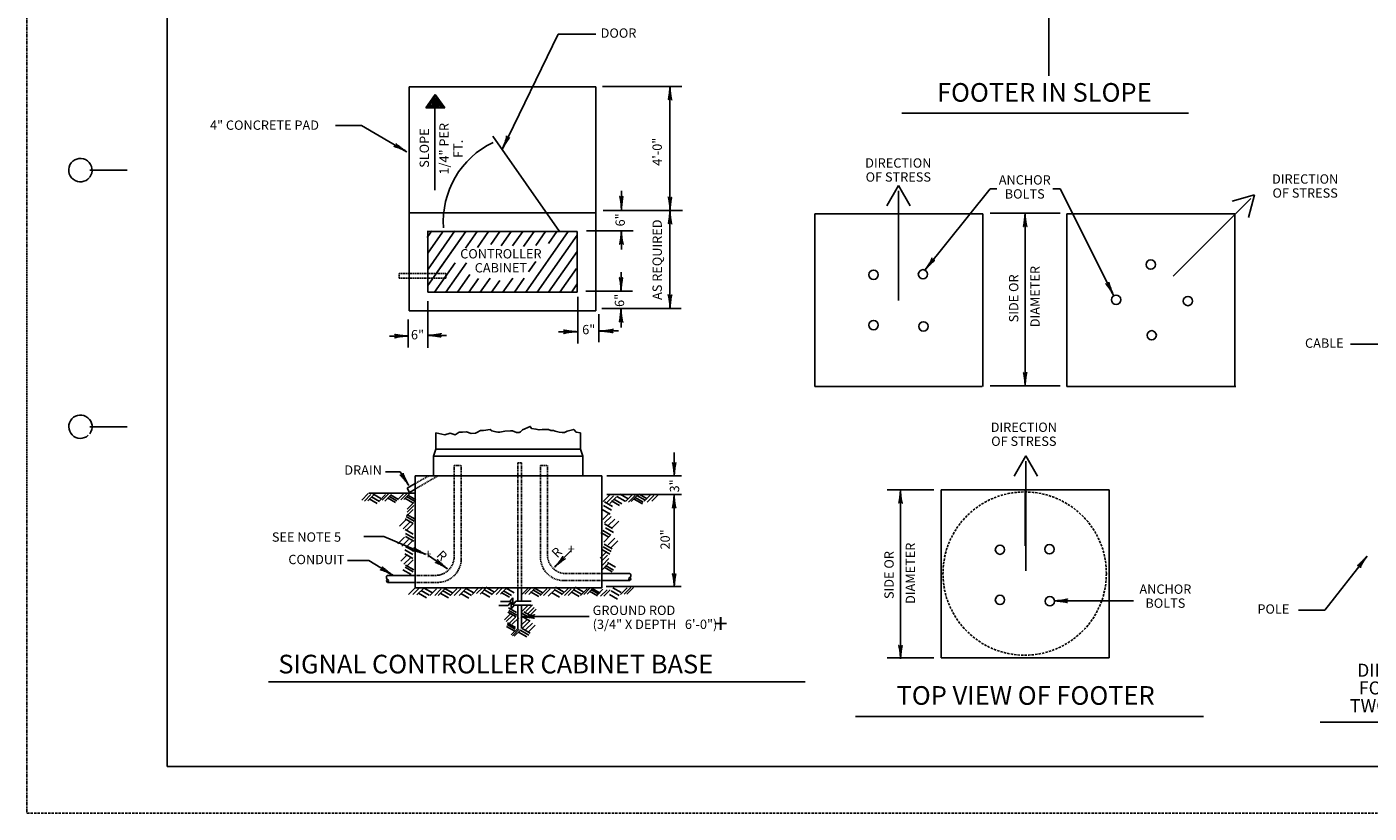
# Model space of a CAD drawing. Extents: x -560 to 120, y 26 to 466.
# Drawn here: x -560 to -272, y 26 to 194 of the extents above; entities that cross this region are included whole.
import ezdxf
from ezdxf.enums import TextEntityAlignment as Align

# ---------------------------------------------------------------- set-up
doc = ezdxf.new("R2010")
doc.units = 0
doc.linetypes.add('DASHED', pattern=[0.75, 0.5, -0.25])
doc.linetypes.add('HIDDEN', pattern=[0.375, 0.25, -0.125])
doc.layers.add('1', color=7, linetype='CONTINUOUS')
doc.layers.add('61', color=7, linetype='CONTINUOUS')
doc.styles.add('MONOTXT', font='MONOTXT', dxfattribs={"height": 0.2})

# ---------------------------------------------------------------- blocks, each defined once
blk = doc.blocks.new('LDR')
at = {"layer": '1', "color": 20, "linetype": 'CONTINUOUS'}
for points in [[(0.000039, 0.000014, -0.005019), (-0.001103, 0.000071, -0.004038), (-0.002373, 0.000158, -0.003548), (-0.003725, 0.00027, -0.003367), (-0.005111, 0.000405, -0.003436), (-0.006481, 0.000556, -0.003778), (-0.007786, 0.00072, -0.00451), (-0.008979, 0.000889, -0.00594), (-0.010018, 0.001058, -0.008921), (-0.010864, 0.00122, -0.016392), (-0.011488, 0.001371, -0.04458), (-0.011867, 0.001503, -0.317392), (-0.011987, 0.001614, -0.317392)], [(-0.011987, -0.001802, -0.265147), (-0.011849, -0.001604, -0.064653), (-0.011407, -0.001387, -0.025822), (-0.010681, -0.00116, -0.014504), (-0.0097, -0.000933, -0.009896), (-0.008505, -0.000715, -0.007708), (-0.007146, -0.000515, -0.006655), (-0.005679, -0.000342, -0.006278), (-0.004164, -0.000202, -0.006439), (-0.002666, -0.000101, -0.007196), (-0.001246, -0.000044, -0.008852), (0.000037, -0.000034, -0.008852)]]:
    blk.add_lwpolyline(points, format="xyb", dxfattribs=at)

msp = doc.modelspace()

# ---------------------------------------------------------------- linework, layer by layer
at = {"layer": '1', "color": 20, "linetype": 'HIDDEN'}
msp.add_line((-559.780917, 465.84275), (-559.840917, 25.80275), dxfattribs=at)
at = {"layer": '1', "color": 4, "linetype": 'CONTINUOUS'}
for p, q in [((-340.930167, 183.841667), (-340.930167, 205.331)), ((-457.9705, 168.20675), (-446.00375, 192.761833)), ((-446.00375, 192.761833), (-437.920917, 192.761833)), ((-477.960083, 181.4815), (-477.960083, 133.4815)), ((-477.960083, 181.4815), (-472.054583, 181.4815)), ((-473.960083, 181.4815), (-473.960083, 181.3655)), ((-473.841667, 181.4815), (-437.960083, 181.4815)), ((-437.960083, 181.4815), (-437.960083, 133.4815)), ((-436.523667, 181.533083), (-419.523667, 181.533083)), ((-422.070417, 181.572167), (-422.070417, 154.996833)), ((-472.345917, 179.878917), (-474.3775, 176.977583)), ((-472.423667, 179.35725), (-472.423667, 159.35725)), ((-472.345917, 179.878917), (-470.314333, 176.977583)), ((-474.3775, 176.977583), (-470.314333, 176.977583)), ((-372.383667, 175.863083), (-311.0065, 175.863083)), ((-488.120333, 173.179917), (-493.717333, 173.179917)), ((-478.484833, 167.585167), (-488.120333, 173.179917)), ((-445.712417, 150.477833), (-460.051833, 170.956667)), ((-432.482917, 155.190667), (-432.482917, 159.190667)), ((-373.146083, 160.343167), (-375.646083, 156.013)), ((-373.146083, 160.343167), (-370.646083, 156.013)), ((-373.146083, 159.199), (-373.146083, 135.699)), ((-353.503417, 159.65275), (-367.425, 142.2985)), ((-353.503417, 159.65275), (-352.073167, 159.65275)), ((-340.058667, 159.65275), (-338.503417, 159.65275)), ((-338.503417, 159.65275), (-327.09075, 136.863417)), ((-296.8415, 158.316583), (-301.671167, 157.022417)), ((-296.8415, 158.316583), (-298.135667, 153.486833)), ((-314.260667, 140.91575), (-297.643667, 157.53275)), ((-477.960083, 154.4815), (-437.960083, 154.4815)), ((-436.36825, 154.95775), (-419.36825, 154.95775)), ((-422.070417, 154.996833), (-422.070417, 134.013917)), ((-391.04825, 154.27525), (-391.04825, 135.77525)), ((-391.04825, 154.27525), (-373.117917, 154.27525)), ((-373.117917, 154.27525), (-355.04825, 154.27525)), ((-355.04825, 154.27525), (-355.04825, 135.77525)), ((-353.503417, 154.408333), (-338.503417, 154.408333)), ((-346.003417, 117.408333), (-346.003417, 154.408333)), ((-337.04825, 154.27525), (-337.04825, 117.27525)), ((-337.04825, 154.27525), (-301.04825, 154.27525)), ((-301.04825, 154.27525), (-301.04825, 117.27525)), ((-473.056417, 150.6275), (-474.0715, 149.177833)), ((-473.960083, 150.59425), (-473.960083, 150.438833)), ((-473.960083, 150.4815), (-473.841667, 150.4815)), ((-473.960083, 150.4815), (-441.960083, 150.4815)), ((-473.960083, 150.4815), (-473.960083, 137.4815)), ((-465.833917, 150.4815), (-473.960083, 138.876167)), ((-470.837417, 150.309667), (-473.941, 145.87725)), ((-468.16925, 150.63325), (-473.905, 142.44175)), ((-463.392333, 150.4815), (-465.90375, 146.895)), ((-460.950917, 150.4815), (-463.33575, 147.075583)), ((-458.509333, 150.4815), (-460.4595, 147.696417)), ((-456.06775, 150.4815), (-458.222167, 147.404667)), ((-453.626167, 150.4815), (-455.795, 147.384083)), ((-451.184583, 150.4815), (-453.448167, 147.248833)), ((-443.860083, 150.4815), (-452.96275, 137.4815)), ((-448.743083, 150.4815), (-450.820167, 147.515083)), ((-441.960083, 149.708), (-450.521167, 137.4815)), ((-446.3015, 150.4815), (-448.104583, 147.906417)), ((-441.960083, 150.4815), (-441.960083, 137.4815)), ((-439.942667, 150.606167), (-429.942667, 150.606167)), ((-432.482917, 146.643083), (-432.482917, 150.643083)), ((-466.530917, 149.486083), (-472.266667, 141.294583)), ((-450.817417, 144.032), (-452.373, 141.8105)), ((-441.960083, 146.221083), (-448.079583, 137.4815)), ((-468.116417, 143.734917), (-472.495083, 137.4815)), ((-465.668917, 143.743417), (-470.0535, 137.4815)), ((-464.94325, 141.292833), (-467.612, 137.4815)), ((-442.067833, 142.580583), (-445.638167, 137.4815)), ((-432.560583, 137.784583), (-432.560583, 141.784583)), ((-463.09675, 140.443167), (-465.1705, 137.4815)), ((-460.625667, 140.485167), (-462.728917, 137.4815)), ((-458.519833, 140.005667), (-460.287333, 137.4815)), ((-455.764083, 140.4545), (-457.845833, 137.4815)), ((-453.285833, 140.506917), (-455.40425, 137.4815)), ((-441.960083, 139.247333), (-443.13125, 137.57475)), ((-473.977833, 135.53125), (-473.977833, 125.53125)), ((-473.960083, 137.4815), (-441.960083, 137.4815)), ((-441.807667, 136.46375), (-441.807667, 126.46375)), ((-440.098083, 137.707083), (-430.098083, 137.707083)), ((-391.04825, 135.77525), (-391.04825, 117.27525)), ((-355.04825, 135.77525), (-355.04825, 117.27525)), ((-477.960083, 133.4815), (-437.960083, 133.4815)), ((-437.30075, 132.733917), (-437.30075, 126.733917)), ((-436.679083, 133.977167), (-419.679083, 133.977167)), ((-432.560583, 129.936333), (-432.560583, 133.936333)), ((-478.173917, 131.646), (-478.173917, 125.646)), ((-478.173917, 128.0715), (-482.173917, 128.0715)), ((-469.937167, 128.226917), (-473.937167, 128.226917)), ((-441.963083, 129.004), (-445.963083, 129.004)), ((-433.104583, 129.159417), (-437.104583, 129.159417)), ((-270.2215, 126.366167), (-276.2765, 126.366167)), ((-391.04825, 117.27525), (-373.117917, 117.27525)), ((-373.117917, 117.27525), (-355.187583, 117.27525)), ((-353.503417, 117.408333), (-345.970583, 117.408333)), ((-345.970583, 117.408333), (-338.503417, 117.408333)), ((-337.04825, 117.27525), (-300.844417, 117.27525)), ((-472.21575, 103.830917), (-472.21575, 107.330917)), ((-441.21575, 103.830917), (-441.21575, 107.330917)), ((-472.21575, 103.830917), (-472.739833, 102.35375)), ((-472.21575, 103.830917), (-441.21575, 103.830917)), ((-441.21575, 103.830917), (-440.739833, 102.35375)), ((-472.739833, 102.35375), (-440.739833, 102.35375)), ((-472.739833, 102.35375), (-472.739833, 98.112917)), ((-440.739833, 102.35375), (-440.739833, 98.112917)), ((-421.176583, 98.081917), (-421.176583, 103.081917)), ((-345.875083, 102.368333), (-348.375083, 98.038167)), ((-345.875083, 102.368333), (-343.375083, 98.038167)), ((-345.875083, 101.224167), (-345.875083, 77.724167)), ((-479.90525, 98.9995), (-482.978583, 98.9995)), ((-477.99925, 96.045167), (-479.90525, 98.9995)), ((-476.646833, 98.112917), (-436.646833, 98.112917)), ((-476.646833, 98.112917), (-476.646833, 74.112917)), ((-436.646833, 98.112917), (-436.646833, 74.112917)), ((-435.614833, 98.103667), (-419.614833, 98.103667)), ((-476.646833, 96.4435), (-478.385333, 95.439833)), ((-478.385333, 95.439833), (-477.885333, 94.573833)), ((-476.646833, 95.288833), (-477.885333, 94.573833)), ((-375.554417, 95.114), (-365.554417, 95.114)), ((-372.693833, 95.114083), (-372.693833, 58.87975)), ((-364.016583, 95.088417), (-328.016583, 95.088417)), ((-364.016583, 95.088417), (-364.016583, 59.088417)), ((-346.016583, 95.088417), (-346.016583, 83.073917)), ((-328.016583, 95.088417), (-328.016583, 59.088417)), ((-486.695167, 94.291667), (-488.109417, 92.877417)), ((-486.123333, 94.101083), (-487.537583, 92.686833)), ((-485.361, 94.196333), (-486.77525, 92.782083)), ((-486.611667, 94.428083), (-476.611667, 94.428083)), ((-484.789167, 92.195167), (-486.52125, 93.195167)), ((-484.312667, 92.576333), (-486.04475, 93.576333)), ((-484.026833, 93.243417), (-485.758917, 94.243417)), ((-482.9785, 94.101083), (-484.39275, 92.686833)), ((-482.311333, 94.291667), (-483.725583, 92.877417)), ((-481.739583, 94.101083), (-483.153833, 92.686833)), ((-480.882, 92.38575), (-482.614083, 93.38575)), ((-480.596083, 92.766917), (-482.328167, 93.766917)), ((-480.214917, 93.052833), (-481.947, 94.052833)), ((-478.975917, 94.482333), (-480.390167, 93.068083)), ((-478.308833, 94.387), (-479.723083, 92.97275)), ((-477.64175, 94.482333), (-479.056, 93.068083)), ((-477.16525, 92.290417), (-478.897333, 93.290417)), ((-476.784083, 92.671583), (-478.516167, 93.671583)), ((-476.974667, 92.38575), (-478.388917, 90.9715)), ((-476.498167, 92.9575), (-478.23025, 93.9575)), ((-434.94775, 94.00575), (-436.362, 92.5915)), ((-434.376, 91.528), (-436.108083, 92.528)), ((-435.614833, 94.103667), (-419.614833, 94.103667)), ((-434.185333, 93.815167), (-435.599583, 92.400917)), ((-433.51825, 93.624583), (-434.9325, 92.210333)), ((-432.851167, 91.718583), (-434.58325, 92.718583)), ((-432.374667, 92.099833), (-434.10675, 93.099833)), ((-431.707583, 92.671583), (-433.439667, 93.671583)), ((-431.0405, 93.148083), (-432.772583, 94.148083)), ((-430.18275, 94.005833), (-431.597, 92.591583)), ((-429.515667, 93.9105), (-430.929917, 92.49625)), ((-428.943917, 94.005833), (-430.358167, 92.591583)), ((-427.990917, 92.099833), (-429.723, 93.099833)), ((-427.80025, 92.481083), (-429.532333, 93.481083)), ((-427.419083, 92.86225), (-429.151167, 93.86225)), ((-426.942583, 93.148167), (-428.674667, 94.148167)), ((-426.180167, 94.101083), (-427.594417, 92.686833)), ((-425.513083, 93.9105), (-426.927333, 92.49625)), ((-424.560083, 94.101083), (-425.974333, 92.686833)), ((-421.176583, 94.079333), (-421.176583, 74.256)), ((-476.879333, 88.383167), (-478.611417, 89.383167)), ((-477.069917, 90.860917), (-478.484167, 89.446667)), ((-476.68875, 88.859667), (-478.420833, 89.859667)), ((-476.974667, 91.718667), (-478.388917, 90.304417)), ((-434.8525, 89.907917), (-436.584583, 90.907917)), ((-435.043, 90.193833), (-436.45725, 88.779583)), ((-434.566583, 90.765583), (-436.298667, 91.765583)), ((-434.661833, 89.431417), (-436.076083, 88.017167)), ((-478.59475, 88.764333), (-480.009, 87.350083)), ((-477.832333, 88.1925), (-479.246583, 86.77825)), ((-477.07, 85.6195), (-478.802083, 86.6195)), ((-477.069917, 87.906667), (-478.802, 88.906667)), ((-477.07, 87.906667), (-478.48425, 86.492417)), ((-434.757167, 85.428917), (-436.48925, 86.428917)), ((-434.375917, 86.858417), (-436.108, 87.858417)), ((-434.185333, 86.00075), (-435.917417, 87.00075)), ((-433.899417, 88.859583), (-435.313667, 87.445333)), ((-433.04175, 88.383083), (-434.456, 86.968833)), ((-483.336083, 85.085667), (-487.628833, 85.085667)), ((-474.441917, 81.28725), (-483.336083, 85.085667)), ((-478.975917, 84.952333), (-480.390167, 83.538083)), ((-478.11825, 84.475833), (-479.5325, 83.061583)), ((-476.974667, 84.76175), (-478.70675, 85.76175)), ((-476.974667, 84.094667), (-478.70675, 85.094667)), ((-477.260583, 84.189917), (-478.674833, 82.775667)), ((-435.138333, 84.952333), (-436.870417, 85.952333)), ((-434.852417, 85.333583), (-436.266667, 83.919333)), ((-434.47125, 82.474583), (-436.203333, 83.474583)), ((-433.899417, 84.761833), (-435.313667, 83.347583)), ((-433.232333, 84.19), (-434.646583, 82.77575)), ((-478.308833, 81.23575), (-479.723083, 79.8215)), ((-477.64175, 80.568667), (-479.056, 79.154417)), ((-477.16525, 81.23575), (-478.897333, 82.23575)), ((-477.16525, 80.378083), (-478.897333, 81.378083)), ((-476.974667, 81.998167), (-478.70675, 82.998167)), ((-469.731917, 78.186083), (-473.827667, 81.054)), ((-446.764833, 78.567417), (-443.229333, 82.102917)), ((-435.614833, 81.902833), (-437.029083, 80.488583)), ((-435.424167, 81.140417), (-436.838417, 79.726167)), ((-434.94775, 81.331), (-436.679833, 82.331)), ((-434.661917, 81.902833), (-436.394, 82.902833)), ((-272.736167, 80.909167), (-281.827583, 69.303167)), ((-486.57625, 79.9395), (-491.151667, 79.9395)), ((-481.430083, 76.794583), (-486.57625, 79.9395)), ((-477.546417, 76.94725), (-479.2785, 77.94725)), ((-477.069917, 77.519083), (-478.802, 78.519083)), ((-476.974667, 77.995583), (-478.70675, 78.995583)), ((-477.069917, 80.092167), (-478.484167, 78.677917)), ((-435.13825, 80.378), (-436.5525, 78.96375)), ((-435.13825, 79.425), (-436.5525, 78.01075)), ((-434.47125, 77.519083), (-436.203333, 78.519083)), ((-434.185417, 77.90025), (-435.9175, 78.90025)), ((-433.708917, 78.567333), (-435.441, 79.567333)), ((-482.60275, 76.766583), (-476.60275, 76.766583)), ((-482.60275, 75.266583), (-476.60275, 75.266583)), ((-436.67075, 77.14775), (-430.67075, 77.14775)), ((-436.67075, 75.64775), (-430.67075, 75.64775)), ((-476.68875, 74.08825), (-478.103, 72.674)), ((-475.73575, 74.08825), (-477.15, 72.674)), ((-476.646833, 74.112917), (-436.646833, 74.112917)), ((-474.878083, 73.993), (-476.292333, 72.57875)), ((-474.211, 71.99175), (-475.943083, 72.99175)), ((-473.63925, 72.5635), (-475.371333, 73.5635)), ((-472.972083, 73.04), (-474.704167, 74.04)), ((-472.114417, 73.897667), (-473.528667, 72.483417)), ((-471.066083, 73.897667), (-472.480333, 72.483417)), ((-470.303667, 73.897667), (-471.717917, 72.483417)), ((-469.541333, 71.99175), (-471.273417, 72.99175)), ((-469.064833, 72.5635), (-470.796917, 73.5635)), ((-468.683667, 73.04), (-470.41575, 74.04)), ((-467.730583, 73.897667), (-469.144833, 72.483417)), ((-466.872917, 73.897667), (-468.287167, 72.483417)), ((-465.824583, 73.897667), (-467.238833, 72.483417)), ((-465.157583, 71.896417), (-466.889667, 72.896417)), ((-464.58575, 72.46825), (-466.317833, 73.46825)), ((-464.10925, 73.04), (-465.841333, 74.04)), ((-463.061, 74.08825), (-464.47525, 72.674)), ((-462.108, 74.278833), (-463.52225, 72.864583)), ((-461.345583, 74.183583), (-462.759833, 72.769333)), ((-460.6785, 72.087083), (-462.410583, 73.087083)), ((-460.202, 72.754167), (-461.934083, 73.754167)), ((-459.820833, 73.230667), (-461.552917, 74.230667)), ((-458.867833, 73.992917), (-460.282083, 72.578667)), ((-457.914833, 74.08825), (-459.329083, 72.674)), ((-456.961833, 74.1835), (-458.376083, 72.76925)), ((-456.485333, 72.087083), (-458.217417, 73.087083)), ((-456.008917, 72.46825), (-457.741, 73.46825)), ((-455.437083, 73.04), (-457.169167, 74.04)), ((-456.3795, 71.210417), (-455.73675, 71.9765)), ((-455.73675, 71.9765), (-455.73675, 70.4765)), ((-454.68675, 74.117), (-454.68675, 71.210417)), ((-453.876667, 74.1885), (-453.876667, 71.1885)), ((-452.3875, 74.08825), (-453.80175, 72.674)), ((-451.720417, 74.183583), (-453.134667, 72.769333)), ((-450.86275, 74.08825), (-452.277, 72.674)), ((-450.195667, 72.277667), (-451.92775, 73.277667)), ((-449.719167, 72.658833), (-451.45125, 73.658833)), ((-449.337917, 73.04), (-451.07, 74.04)), ((-448.480167, 73.89775), (-449.894417, 72.4835)), ((-447.71775, 73.89775), (-449.132, 72.4835)), ((-446.76475, 73.707083), (-448.179, 72.292833)), ((-445.7165, 72.087083), (-447.448583, 73.087083)), ((-445.14475, 72.754167), (-446.876833, 73.754167)), ((-444.858833, 73.230667), (-446.590917, 74.230667)), ((-443.905833, 73.993), (-445.320083, 72.57875)), ((-443.23875, 73.897667), (-444.653, 72.483417)), ((-442.476333, 73.897667), (-443.890583, 72.483417)), ((-441.523417, 72.277583), (-443.2555, 73.277583)), ((-441.046917, 72.754083), (-442.779, 73.754083)), ((-440.665667, 73.230583), (-442.39775, 74.230583)), ((-439.807917, 73.897667), (-441.222167, 72.483417)), ((-439.140833, 74.08825), (-440.555083, 72.674)), ((-438.378417, 74.1835), (-439.792667, 72.76925)), ((-437.616083, 72.372917), (-439.348167, 73.372917)), ((-437.330167, 72.754083), (-439.06225, 73.754083)), ((-437.044333, 72.944667), (-438.776417, 73.944667)), ((-436.4725, 73.802333), (-437.88675, 72.388083)), ((-435.5195, 73.707083), (-436.93375, 72.292833)), ((-434.852417, 73.707083), (-436.266667, 72.292833)), ((-435.710083, 74.376667), (-419.710083, 74.376667)), ((-433.327667, 71.705833), (-435.05975, 72.705833)), ((-432.946417, 72.46825), (-434.6785, 73.46825)), ((-432.56525, 73.135333), (-434.297333, 74.135333)), ((-431.231, 74.08825), (-432.64525, 72.674)), ((-430.468667, 74.183583), (-431.882917, 72.769333)), ((-429.896833, 74.183583), (-431.311083, 72.769333)), ((-458.76075, 70.328917), (-456.76075, 70.328917)), ((-458.3795, 71.210417), (-456.3795, 71.210417)), ((-456.76075, 70.328917), (-456.118, 71.095)), ((-454.9605, 68.846833), (-456.692583, 69.846833)), ((-454.86525, 68.275), (-456.597333, 69.275)), ((-456.118, 71.095), (-456.118, 69.595)), ((-456.118, 69.595), (-455.47525, 70.361083)), ((-455.73675, 70.4765), (-455.094, 71.242583)), ((-455.47525, 70.361083), (-451.82775, 70.361083)), ((-455.094, 71.242583), (-454.710583, 71.242583)), ((-454.68675, 71.242583), (-451.82775, 71.242583)), ((-454.68675, 70.328917), (-454.68675, 65.35275)), ((-452.48275, 70.371583), (-453.897, 68.957333)), ((-453.88675, 70.35275), (-453.88675, 65.35275)), ((-451.52975, 70.466917), (-452.944, 69.052667)), ((-451.1485, 69.895083), (-452.56275, 68.480833)), ((-450.767333, 69.513917), (-452.181583, 68.099667)), ((-339.796833, 71.323417), (-322.796833, 71.323417)), ((-281.827583, 69.303167), (-287.447083, 69.303167)), ((-456.104167, 68.656167), (-457.518417, 67.241917)), ((-455.722917, 68.275), (-457.137167, 66.86075)), ((-455.2465, 65.2255), (-456.978583, 66.2255)), ((-455.151167, 65.606667), (-456.88325, 66.606667)), ((-455.055833, 67.893833), (-456.787917, 68.893833)), ((-455.151167, 67.7985), (-456.565417, 66.38425)), ((-454.484, 67.70325), (-455.89825, 66.289)), ((-452.578, 67.417333), (-453.99225, 66.003083)), ((-453.983667, 67.931667), (-439.40275, 67.931667)), ((-452.101583, 67.64375), (-453.833667, 68.64375)), ((-452.006333, 66.940917), (-453.738417, 67.940917)), ((-452.196917, 66.940833), (-453.611167, 65.526583)), ((-451.625083, 67.989167), (-453.357167, 68.989167)), ((-451.529833, 66.559667), (-452.944083, 65.145417)), ((-455.34175, 64.844333), (-457.073833, 65.844333)), ((-454.674583, 65.416), (-456.088833, 64.00175)), ((-454.38875, 65.225417), (-455.803, 63.811167)), ((-454.0075, 65.130083), (-455.42175, 63.715833)), ((-452.768667, 63.605333), (-454.50075, 64.605333)), ((-452.292167, 63.986583), (-454.02425, 64.986583)), ((-452.00625, 64.36775), (-453.738333, 65.36775)), ((-450.958, 66.083167), (-452.37225, 64.668917)), ((-375.554417, 59.114), (-365.554417, 59.114)), ((-364.016583, 59.088417), (-328.016583, 59.088417)), ((-508.0665, 53.9485), (-393.133917, 53.9485)), ((-382.324583, 46.50825), (-307.757833, 46.50825)), ((-282.79475, 45.317333), (-227.08575, 45.317333))]:
    msp.add_line(p, q, dxfattribs=at)
at = {"layer": '1', "color": 4, "linetype": 'HIDDEN'}
for p, q in [((-480.1165, 141.5145), (-470.1165, 141.5145)), ((-480.1165, 141.5145), (-480.1165, 140.5145)), ((-470.1165, 141.5145), (-470.1165, 140.5145)), ((-480.1165, 140.5145), (-470.1165, 140.5145)), ((-454.676667, 100.931333), (-453.876667, 100.931333)), ((-454.676667, 100.931333), (-454.676667, 74.112917)), ((-453.876667, 100.931333), (-453.876667, 74.112917)), ((-473.755333, 98.112917), (-476.646833, 96.443583)), ((-471.755083, 98.112917), (-476.646833, 95.288833)), ((-468.308583, 100.329), (-468.308583, 80.766583)), ((-468.308583, 100.329), (-466.808583, 100.329)), ((-466.808583, 100.329), (-466.808583, 80.266583)), ((-449.808583, 100.329), (-449.808583, 80.64775)), ((-449.808583, 100.329), (-448.308583, 100.329)), ((-448.308583, 100.329), (-448.308583, 81.14775)), ((-476.60275, 76.766583), (-472.308583, 76.766583)), ((-476.60275, 75.266583), (-471.808583, 75.266583)), ((-436.67075, 75.64775), (-444.808583, 75.64775)), ((-436.67075, 77.14775), (-444.308583, 77.14775))]:
    msp.add_line(p, q, dxfattribs=at)
at = {"layer": '1', "color": 4, "linetype": 'CONTINUOUS'}
for points in [[(-472.423667, 179.279583), (-472.423667, 179.046417), (-472.423667, 179.512667), (-472.346, 178.424833), (-472.579083, 178.424833), (-472.579083, 178.891), (-472.656833, 178.96875), (-472.967667, 178.424833), (-473.356167, 177.803167), (-473.433833, 177.25925), (-473.58925, 177.25925), (-473.744667, 177.25925), (-473.900083, 177.1815), (-473.58925, 177.725417), (-473.900083, 177.25925), (-472.7345, 179.046417), (-472.190583, 178.5025), (-471.957417, 178.657917), (-471.646667, 178.191667), (-471.568917, 177.958583), (-471.802083, 178.347083), (-472.346, 178.813333), (-471.957417, 178.96875), (-471.802083, 178.735583), (-471.646667, 178.03625), (-471.49125, 177.803167), (-471.258083, 177.336917), (-471.102667, 177.1815), (-471.258083, 177.880833), (-471.568917, 178.114), (-471.025, 177.414667), (-470.94725, 177.25925), (-471.646667, 177.414667), (-472.26825, 177.803167), (-472.501417, 178.114), (-472.656833, 178.191667), (-472.7345, 177.880833), (-472.81225, 177.492333), (-472.967667, 177.414667), (-472.967667, 177.336917), (-472.035167, 178.191667), (-472.889917, 178.03625), (-472.967667, 177.414667), (-472.579083, 177.492333), (-472.190583, 177.492333), (-471.802083, 177.958583), (-471.724333, 177.880833), (-472.26825, 177.57), (-472.190583, 177.103833), (-471.957417, 177.103833), (-471.87975, 177.64775), (-473.123083, 177.492333), (-473.278417, 176.948417), (-472.967667, 177.336917), (-472.81225, 177.103833), (-471.49125, 177.336917), (-471.49125, 177.57), (-471.802083, 178.269417), (-472.112833, 178.5025), (-472.035167, 178.03625), (-471.568917, 178.03625), (-472.423667, 178.5025), (-472.81225, 178.269417), (-472.26825, 178.03625), (-472.190583, 179.124167), (-471.568917, 178.114), (-471.258083, 177.57), (-471.025, 177.336917), (-471.724333, 177.803167), (-472.423667, 178.5025), (-470.791833, 177.026083), (-471.49125, 178.269417), (-472.423667, 178.347083), (-472.423667, 178.735583), (-472.7345, 177.492333), (-472.81225, 177.336917)], [(-472.21575, 107.330917), (-470.309833, 106.904333), (-469.16625, 107.2855), (-468.118, 106.904333), (-467.260417, 107.476083), (-466.498, 107.476083), (-465.640333, 107.571417), (-464.687417, 107.19025), (-463.7345, 107.2855), (-463.448583, 107.380833), (-462.68625, 107.85725), (-462.019167, 107.85725), (-460.58975, 108.047917), (-460.208583, 107.762), (-459.350917, 107.571417), (-458.96975, 107.476083), (-458.49325, 107.476083), (-457.445, 107.666667), (-456.206167, 107.762), (-455.825, 107.762), (-454.967417, 107.380833), (-454.395583, 107.380833), (-454.10975, 107.571417), (-453.63325, 107.952583), (-452.01325, 108.714917), (-451.727333, 108.2385), (-450.774417, 108.143167), (-450.107333, 107.952583), (-449.44025, 108.047917), (-448.106167, 108.047917), (-447.629667, 107.85725), (-447.057917, 107.85725), (-446.67675, 107.666667), (-445.819083, 107.476083), (-445.152, 107.380833), (-444.675583, 107.380833), (-444.103833, 107.666667), (-442.674417, 108.047917), (-442.197917, 107.476083), (-441.21575, 107.330917)]]:
    msp.add_lwpolyline(points, dxfattribs=at)
for points in [[(-482.60275, 76.766583, 0.040595), (-482.676648, 76.703806, 0.041424), (-482.738708, 76.63058, 0.043055), (-482.786675, 76.549566, 0.045407), (-482.818805, 76.46371, 0.048298), (-482.83393, 76.376132, 0.051382), (-482.831502, 76.290014, 0.054132), (-482.811607, 76.208488, 0.055929), (-482.77497, 76.134516, 0.056286), (-482.722921, 76.070787, 0.055101), (-482.657353, 76.019617, 0.052708), (-482.580649, 75.982867, 0.052708)], [(-430.66575, 77.171583, -0.040595), (-430.591852, 77.108806, -0.041424), (-430.529792, 77.03558, -0.043055), (-430.481825, 76.954566, -0.045407), (-430.449695, 76.86871, -0.048298), (-430.43457, 76.781132, -0.051382), (-430.436998, 76.695014, -0.054132), (-430.456893, 76.613488, -0.055929), (-430.49353, 76.539516, -0.056286), (-430.545579, 76.475787, -0.055101), (-430.611147, 76.424617, -0.052708), (-430.687851, 76.387867, -0.052708)]]:
    msp.add_lwpolyline(points, format="xyb", dxfattribs=at)
for centre in [(-319.090596, 143.406119), (-378.461833, 141.211917), (-367.877667, 141.30725), (-326.507321, 135.854572), (-311.134525, 135.58487), (-378.461833, 130.437083), (-367.782333, 130.151), (-318.888363, 128.235614), (-351.381583, 82.283667), (-340.797417, 82.379), (-351.381583, 71.508833), (-340.702083, 71.22275)]:
    msp.add_circle(centre, 1, dxfattribs=at)
at = {"layer": '1', "color": 4, "linetype": 'DASHED'}
msp.add_circle((-346.09025, 77.163333), 17.5, dxfattribs=at)
at = {"layer": '1', "color": 4, "linetype": 'CONTINUOUS'}
for centre, radius, start, end in [((-451.815105, 152.621999), 18.812716, 115.561808, 184.167244), ((-482.345046, 75.624422), 0.431364, 121.913681, 234.288872), ((-482.824954, 75.624422), 0.431364, 305.711128, 58.086319), ((-430.443546, 76.029422), 0.431364, 121.913681, 234.288872), ((-430.923454, 76.029422), 0.431364, 305.711128, 58.086319)]:
    msp.add_arc(centre, radius, start, end, dxfattribs=at)
at = {"layer": '1', "color": 4, "linetype": 'HIDDEN'}
for centre, radius, start, end in [((-472.308583, 80.766583), 4, 270, 360), ((-444.808583, 80.64775), 5, 180, 270), ((-444.308583, 81.14775), 4, 180, 270), ((-471.808583, 80.266583), 5, 270, 360)]:
    msp.add_arc(centre, radius, start, end, dxfattribs=at)
at = {"layer": '61', "color": 20, "linetype": 'CONTINUOUS'}
for p in [(-529.780917, 455.84275), (109.279083, 35.80275)]:
    msp.add_line(p, (-529.780917, 35.82275), dxfattribs=at)
at = {"layer": '61', "color": 52, "linetype": 'CONTINUOUS'}
for p, q in [((-546.360917, 163.66275), (-538.360917, 163.66275)), ((-546.340917, 108.64275), (-538.360917, 108.64275))]:
    msp.add_line(p, q, dxfattribs=at)
at = {"layer": '61', "color": 20, "linetype": 'DASHED'}
msp.add_line((120.219083, 25.82275), (-559.840917, 25.80275), dxfattribs=at)
at = {"layer": '61', "color": 92, "linetype": 'CONTINUOUS'}
for centre, start, end in [((-548.36316, 163.644045), 322.671753, 321.716147), ((-548.36316, 108.644045), 323.130094, 312.314392)]:
    msp.add_arc(centre, 2.499998, start, end, dxfattribs=at)

# ---------------------------------------------------------------- block references
at = {"layer": '1', "color": 20, "linetype": 'CONTINUOUS'}
for p, xscale, yscale, rotation in [((-422.070417, 181.572167), 240.00041, 240.00041, 90), ((-422.070417, 181.572167), 240.00041, 240.00041, 90), ((-457.9705, 168.20675), 240.000407, 240.000407, 244.018031), ((-478.484833, 167.585167), 240.000406, 240.000406, 329.858866), ((-432.482917, 155.190667), 240.00041, 240.00041, 270), ((-422.070417, 154.996833), 240.00041, 240.00041, 270), ((-422.070417, 154.996833), 240.00041, 240.00041, 90), ((-346.003417, 154.408333), 240.00041, 240.00041, 90), ((-432.482917, 150.643083), 240.00041, 240.00041, 90), ((-367.425, 142.2985), 240.000406, 240.000406, 231.263406), ((-432.560583, 137.784583), 240.00041, 240.00041, 270), ((-327.09075, 136.863417), 240.00041, 240.00041, 296.601243), ((-422.070417, 134.013917), 240.00041, 240.00041, 270), ((-432.560583, 133.936333), 240.00041, 240.00041, 90), ((-437.104583, 129.159417), 240.00041, 240.00041, 180), ((-473.937167, 128.226917), 240.00041, 240.00041, 180), ((-346.003417, 117.408333), 240.00041, 240.00041, 270), ((-421.176583, 98.081917), 240.00041, 240.00041, 270), ((-477.99925, 96.045167), 240.000406, 240.000406, 302.828247), ((-372.693833, 95.114083), 240.00041, 240.00041, 90), ((-421.176583, 94.079333), 240.00041, 240.00041, 90), ((-474.441917, 81.28725), 240.00041, 240.00041, 336.874208), ((-446.764833, 78.567417), 240.000408, 240.000408, 225), ((-272.736167, 80.909167), 240.000409, 240.000409, 51.927065), ((-481.430083, 76.794583), 240.000407, 240.000407, 328.570134), ((-469.731917, 78.186083), 240.000406, 240.000406, 324.999609), ((-421.176583, 74.256), 240.00041, 240.00041, 270), ((-339.796833, 71.323417), 240.00041, 240.00041, 180), ((-453.983667, 67.931667), 240.00041, 240.00041, 180), ((-372.693833, 58.87975), 240.00041, 240.00041, 270)]:
    msp.add_blockref('LDR', p, dxfattribs=dict(at, xscale=xscale, yscale=yscale, rotation=rotation))
at = {"layer": '1', "color": 20, "linetype": 'CONTINUOUS', "xscale": 240.00041, "yscale": 240.00041}
for p in [(-478.173917, 128.0715), (-441.963083, 129.004)]:
    msp.add_blockref('LDR', p, dxfattribs=at)

# ---------------------------------------------------------------- texts
at = {"layer": '1', "color": 4, "linetype": 'CONTINUOUS', "style": 'MONOTXT'}
for s, height, p in [('DOOR', 2, (-433.096667, 192.761833)), ('FOOTER IN SLOPE', 4, (-341.89375, 179.78325)), ('4" CONCRETE PAD', 2, (-508.9375, 173.0245)), ('DIRECTION', 2, (-373.16275, 164.911667)), ('OF STRESS', 2, (-373.16275, 161.911667)), ('ANCHOR', 2, (-346.082333, 161.28825)), ('DIRECTION', 2, (-286.009583, 161.478917)), ('BOLTS', 2, (-346.08225, 158.28825)), ('OF STRESS', 2, (-286.009583, 158.478917)), ('CONTROLLER', 2, (-458.292833, 145.450583)), ('CABINET', 2, (-458.29275, 142.450583)), ('6"', 2, (-476.153583, 128.110583)), ('6"', 2, (-439.4765, 129.1985)), ('DIRECTION', 2, (-346.273083, 108.271667)), ('OF STRESS', 2, (-346.273083, 105.271667)), ('DRAIN', 2, (-487.807333, 99.094833)), ('+', 2, (-473.889333, 81.0935)), ('+', 2, (-443.2265, 82.165667)), ('ANCHOR', 2, (-315.950583, 73.563)), ('BOLTS', 2, (-315.9505, 70.563)), ('DIRECTION OF STRESS', 2.8, (-254.735917, 56.081)), ('TOP VIEW OF FOOTER', 4, (-345.88375, 50.513083)), ('FOR SIGNAL POLES w/', 2.8, (-254.746833, 52.281)), ('TWO CABLES ATTACHED', 2.8, (-254.735833, 48.481))]:
    msp.add_text(s, height=height, dxfattribs=at).set_placement(p, align=Align.MIDDLE)
for s, rotation, p in [('1/4" PER', 90, (-470.193917, 168.214583)), ('SLOPE', 90, (-474.444167, 168.369917)), ('FT.', 90, (-467.193917, 168.20675)), ('4\'-0"', 90, (-424.557, 167.585167)), ('6"', 90, (-432.483, 152.976417)), ('AS REQUIRED', 90, (-424.557, 144.436667)), ('SIDE OR', 90, (-348.187917, 136.148417)), ('DIAMETER', 90, (-343.611, 136.529917)), ('6"', 90, (-432.638417, 135.72575)), ('DIAMETER', 90, (-370.31, 77.22)), ('R', 315, (-471.108329, 80.827042)), ('R', 45, (-446.139709, 81.505171)), ('SIDE OR', 90, (-374.886917, 76.8385))]:
    msp.add_text(s, height=2, rotation=rotation, dxfattribs=at).set_placement(p, align=Align.MIDDLE)
for s, p in [('CABLE', (-277.76, 126.5595)), ('POLE', (-289.394167, 69.563))]:
    msp.add_text(s, height=2, dxfattribs=at).set_placement(p, align=Align.MIDDLE_RIGHT)
for s, p in [('3"', (-421.105167, 94.55075)), ('20"', (-423.1065, 82.322417))]:
    msp.add_text(s, height=2, rotation=90, dxfattribs=at).set_placement(p, align=Align.MIDDLE_LEFT)
for s, height, p in [('SEE NOTE 5', 2, (-507.35175, 84.990333)), ('CONDUIT', 2, (-503.825667, 80.177917)), ('GROUND ROD', 2, (-438.640417, 69.288917)), ('(3/4" X DEPTH   6\'-0")', 2, (-438.640417, 66.288917)), ('SIGNAL CONTROLLER CABINET BASE', 4, (-505.969833, 57.7605))]:
    msp.add_text(s, height=height, dxfattribs=at).set_placement(p, align=Align.MIDDLE_LEFT)
at = {"layer": '1', "color": 253, "linetype": 'CONTINUOUS', "style": 'MONOTXT'}
msp.add_text('+', height=4, dxfattribs=at).set_placement((-412.728667, 66.435667), align=Align.MIDDLE_LEFT)

doc.saveas('drawing.dxf')
